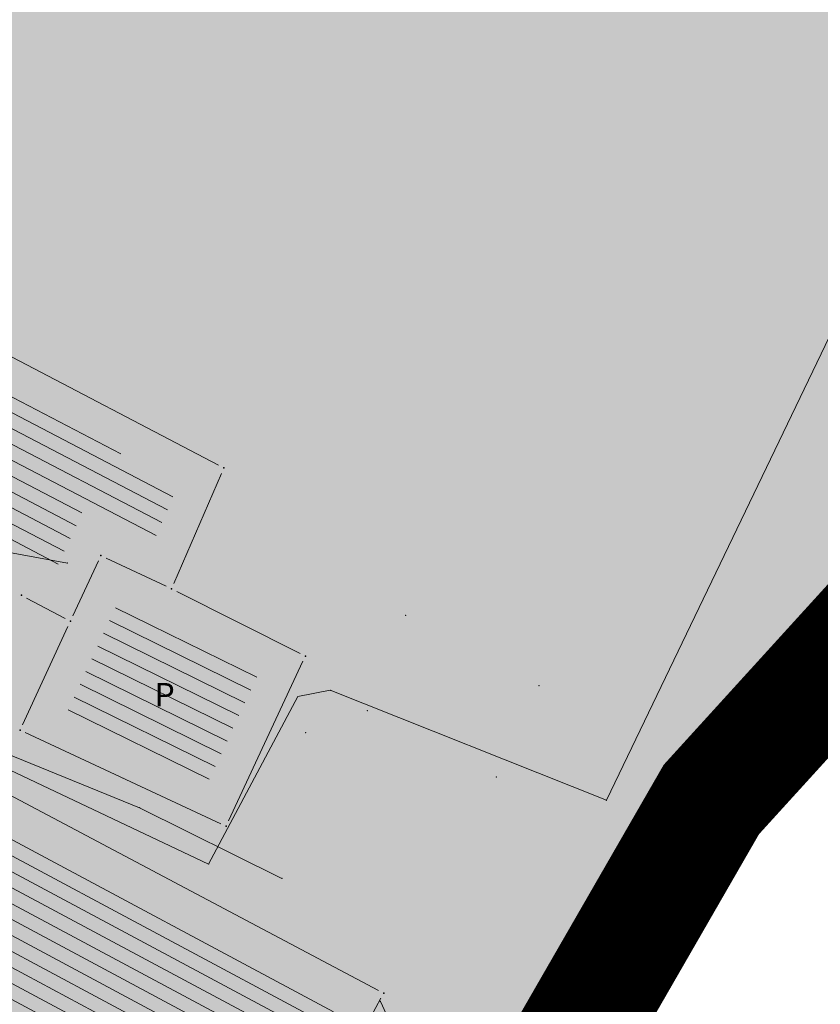
# Model space of a CAD drawing. Units: millimetres. Extents: x 24 to 7528199, y 13 to 4821752.
# Drawn here: x 7527290 to 7527324, y 4821304 to 4821346 of the extents above; entities that cross this region are included whole.
import ezdxf

# ---------------------------------------------------------------- set-up
doc = ezdxf.new("R2010")
doc.units = ezdxf.units.MM
doc.header["$LTSCALE"] = 0.5
doc.linetypes.add('DASHED2', pattern=[0.375, 0.25, -0.125])
for name, color, linetype, lineweight in [('0 granica plana', 7, 'Continuous', 0), ('101_Parcele_granice', 7, 'Continuous', 13), ('104_Objekti_granice', 1, 'Continuous', 13), ('106_Objekti_srafure', 1, 'Continuous', 13), ('109_Elektro', 11, 'Continuous', 13), ('110_Vodovod', 5, 'Continuous', 13), ('111_Kanalizacija', 42, 'Continuous', 13), ('132_Spratnost', 7, 'Continuous', 13)]:
    doc.layers.add(name, color=color, linetype=linetype, lineweight=lineweight)
for name, color, linetype in [('0 granica podceline', 7, 'Continuous'), ('115_Katastarske_tacke', 7, 'Continuous'), ('116_Katastarske_tacke_objekti', 7, 'Continuous')]:
    doc.layers.add(name, color=color, linetype=linetype)
doc.layers.add('0 industrija_SRAFURA', color=7, linetype='Continuous', lineweight=0, true_color=0xb3dbe6)
doc.styles.add('style1', font='txt')

msp = doc.modelspace()

# ---------------------------------------------------------------- hatches: boundary and pattern name
at = {"layer": '0 industrija_SRAFURA'}
h = msp.add_hatch(color=33, dxfattribs=at)
h.dxf.hatch_style = 1
h.paths.add_polyline_path([(7527183.19, 4821207.04), (7527179.17, 4821208.96), (7527199.07, 4821218.56), (7527203.79, 4821224.67), (7527211.54, 4821237.75), (7527225.61, 4821261.51), (7527226.24, 4821263.02), (7527240.67, 4821297.72), (7527240.19, 4821301.7), (7527235.33, 4821303.06), (7527218.61, 4821302.48), (7527198.79, 4821300.15), (7527174.2, 4821300.24), (7527163.61, 4821299.27), (7527153.33, 4821296.68), (7527152.82, 4821296.55), (7527150.73, 4821295.22), (7527127.39, 4821283.34), (7527120.46, 4821279.74), (7527108.62, 4821273.03), (7527102.78, 4821270.13), (7527088.16, 4821262.86), (7527086.76, 4821262.25), (7527072.384, 4821255.991), (7527070.63, 4821260.02), (7527063.59, 4821282.66), (7527059.79, 4821281.22), (7527051.29, 4821307.22), (7527018.32, 4821288.22), (7526976.12, 4821264.13), (7526970.16, 4821268.75), (7526964.08, 4821270.86), (7526962.56, 4821271.39), (7526963.78, 4821276.4), (7526965.94, 4821285.32), (7526966.62, 4821291.29), (7526964.37, 4821296.74), (7526959.79, 4821307.83), (7526959.82, 4821317.14), (7526958.63, 4821324.8), (7526953.82, 4821340.29), (7526951.01, 4821343.96), (7526964.35, 4821354.53), (7526998.54, 4821375.18), (7527036.2, 4821397.3), (7527025.22, 4821410.99), (7527024.42, 4821411.99), (7527016.43, 4821424.51), (7527015.4, 4821427.58), (7527013.56, 4821433.06), (7527010.92, 4821440.92), (7527007.6, 4821458.22), (7527006.67, 4821459.44), (7527004.46, 4821462.35), (7527010.45, 4821475.51), (7527073.62, 4821478.15), (7527073.61, 4821482.37), (7527077.26, 4821483.95), (7527136.67, 4821486.35), (7527136.92, 4821494.51), (7527134.5, 4821520.82), (7527162.4, 4821500.42), (7527188.08, 4821480.08), (7527214.84, 4821458.52), (7527235.2, 4821489.67), (7527283.11, 4821472.36), (7527307.78, 4821463.29), (7527313.791, 4821460.939), (7527324.15, 4821487.42), (7527348.45, 4821462.44), (7527383.05, 4821417.74), (7527387.42, 4821394.8), (7527371.68, 4821381.88), (7527346.99, 4821343.2), (7527319.59, 4821313.07), (7527303.36, 4821284.89), (7527295.78, 4821272.25), (7527293.74, 4821269.34), (7527293.06, 4821267.88), (7527291.74, 4821265.77), (7527294.635, 4821264.078), (7527289.85, 4821255.72), (7527286.6, 4821257.6), (7527280.25, 4821246.49), (7527270.3, 4821241.78), (7527259.82, 4821209.48), (7527235.91, 4821169.16), (7527196.98, 4821193.25)])
h.paths.add_polyline_path([(7527004.46, 4821462.35), (7527010.45, 4821475.51), (7527073.495, 4821478.145), (7527073.384, 4821459.29), (7527073.382, 4821458.79), (7527073.327, 4821445.769), (7527013.56, 4821433.06), (7527010.92, 4821440.92), (7527007.6, 4821458.22)], flags=17)
h.paths.add_polyline_path([(7527080.03, 4821377.75), (7527078.494, 4821377.249), (7527078.238, 4821378.034), (7527077.16, 4821389.06), (7527076.933, 4821423.072), (7527075.94, 4821440.935), (7527075.765, 4821458.98), (7527076.163, 4821477.191), (7527077.26, 4821483.95), (7527136.67, 4821486.35), (7527136.92, 4821494.51), (7527134.5, 4821520.82), (7527162.4, 4821500.42), (7527188.08, 4821480.08), (7527214.84, 4821458.52), (7527205.38, 4821442.36), (7527195.02, 4821424.66), (7527188.48, 4821404.39), (7527185.96, 4821397.48), (7527181.03, 4821383.93), (7527144.155, 4821399.417), (7527134.87, 4821401.89)], flags=16)
h.paths.add_polyline_path([(7527195.57, 4821304.73), (7527207.785, 4821349.844), (7527256.59, 4821330.28), (7527258.202, 4821329.421), (7527252.723, 4821319.139), (7527247.002, 4821309.985), (7527244.393, 4821307.763), (7527241.755, 4821306.649), (7527239.138, 4821305.774), (7527235.767, 4821305.334), (7527229.095, 4821305.13), (7527216.733, 4821304.878), (7527201.724, 4821304.528), (7527195.536, 4821304.551)], flags=16)
h.paths.add_polyline_path([(7527247.04, 4821301.016), (7527249.947, 4821306.822), (7527255.857, 4821316.946), (7527262.076, 4821329.437), (7527265.98, 4821338.537), (7527272.149, 4821354.47), (7527279.131, 4821373.453), (7527285.902, 4821390.48), (7527292.374, 4821407.015), (7527299.071, 4821425.674), (7527305.822, 4821443.604), (7527313.25, 4821462.29), (7527314.178, 4821461.927), (7527324.15, 4821487.42), (7527348.45, 4821462.44), (7527383.05, 4821417.74), (7527387.42, 4821394.8), (7527371.68, 4821381.88), (7527346.99, 4821343.2), (7527319.59, 4821313.07), (7527303.36, 4821284.89), (7527295.267, 4821271.518), (7527284.375, 4821277.06), (7527271.064, 4821285.449), (7527259.391, 4821292.321), (7527251.083, 4821297.037)], flags=16)
h.paths.add_polyline_path([(7526898.096, 4821238.543), (7526905.172, 4821237.3), (7526918.482, 4821234.473), (7526931.661, 4821231.698), (7526940.998, 4821229.921), (7526949.686, 4821228.661), (7526958.997, 4821228.233), (7526966.22, 4821228.22), (7526977.988, 4821229.033), (7526988.197, 4821230.489), (7526998.232, 4821233.073), (7527004.601, 4821235.22), (7527015.417, 4821237.079), (7527021.093, 4821238.595), (7527030.768, 4821241.856), (7527037.363, 4821244.691), (7527045.18, 4821248.254), (7527066.294, 4821257.802), (7527084.625, 4821266.263), (7527102.25, 4821274.487), (7527112.554, 4821279.343), (7527114.502, 4821281.614), (7527114.96, 4821286.22), (7527111.874, 4821294.851), (7527105.997, 4821309.371), (7527100.832, 4821321.637), (7527093.884, 4821335.316), (7527086.322, 4821349.68), (7527078.963, 4821364.562), (7527074.773, 4821377.529), (7527073.252, 4821389.523), (7527072.912, 4821400.738), (7527074.029, 4821423.677), (7527073.305, 4821440.622), (7527073.383, 4821459.04), (7527073.498, 4821477.806), (7527073.625, 4821482.494), (7527077.279, 4821484.074), (7527076.163, 4821477.191), (7527075.76, 4821458.73), (7527075.94, 4821440.935), (7527076.931, 4821423.322), (7527077.092, 4821401.081), (7527077.135, 4821389.309), (7527078.238, 4821378.034), (7527082.131, 4821366.091), (7527089.318, 4821351.096), (7527096.574, 4821336.662), (7527103.425, 4821322.176), (7527108.51, 4821310.516), (7527115.649, 4821296.327), (7527118.779, 4821288.178), (7527120.839, 4821285.309), (7527122.811, 4821284.278), (7527139.45, 4821292.429), (7527150.178, 4821297.865), (7527154.608, 4821299.858), (7527162.315, 4821302.442), (7527171.061, 4821303.75), (7527189.394, 4821304.581), (7527201.474, 4821304.522), (7527216.983, 4821304.883), (7527228.845, 4821305.122), (7527235.767, 4821305.334), (7527239.138, 4821305.774), (7527241.525, 4821306.552), (7527244.624, 4821307.86), (7527246.869, 4821309.773), (7527252.606, 4821318.918), (7527258.74, 4821330.43), (7527264, 4821342.681), (7527268.795, 4821355.329), (7527276.314, 4821374.353), (7527283.078, 4821391.706), (7527289.426, 4821408.124), (7527296.442, 4821427.482), (7527303.16, 4821444.859), (7527310.363, 4821463.808), (7527313.25, 4821462.29), (7527305.91, 4821443.838), (7527299.156, 4821425.91), (7527292.465, 4821407.247), (7527285.902, 4821390.48), (7527279.217, 4821373.688), (7527272.063, 4821354.235), (7527267.029, 4821340.982), (7527261.977, 4821329.208), (7527255.983, 4821317.162), (7527250.059, 4821307.045), (7527247.04, 4821301.016), (7527251.083, 4821297.037), (7527259.175, 4821292.447), (7527271.279, 4821285.322), (7527284.586, 4821276.927), (7527295.267, 4821271.518), (7527293.74, 4821269.34), (7527283.083, 4821274.662), (7527269.54, 4821282.645), (7527257.393, 4821289.697), (7527249.487, 4821294.592), (7527245.495, 4821296.429), (7527241.428, 4821286.42), (7527237.215, 4821274.433), (7527237.05, 4821272.144), (7527235.47, 4821267.989), (7527232.888, 4821269.111), (7527231.6, 4821266.658), (7527225.513, 4821254.219), (7527220.303, 4821243.903), (7527217.411, 4821239.07), (7527213.818, 4821233.779), (7527211.661, 4821230.788), (7527205.998, 4821223.453), (7527200.187, 4821217.495), (7527195.247, 4821213.641), (7527183.258, 4821205.033), (7527178.74, 4821201.645), (7527169.668, 4821195.118), (7527162.255, 4821188.126), (7527154.003, 4821178.19), (7527145.551, 4821167.936), (7527137.218, 4821157.214), (7527135.675, 4821158.854), (7527143.833, 4821169.531), (7527151.992, 4821179.675), (7527160.393, 4821190.469), (7527167.372, 4821197.268), (7527176.702, 4821204.601), (7527181.495, 4821207.595), (7527193.784, 4821216.3), (7527198.282, 4821219.615), (7527203.981, 4821225.69), (7527209.123, 4821232.523), (7527211.026, 4821235.345), (7527214.857, 4821240.85), (7527217.865, 4821245.816), (7527223.199, 4821254.995), (7527228.954, 4821268.132), (7527230.327, 4821270.477), (7527233.763, 4821276.642), (7527237.776, 4821287.721), (7527240.626, 4821296.564), (7527239.578, 4821298.326), (7527237.699, 4821300.323), (7527235.293, 4821301.426), (7527229.02, 4821301.342), (7527216.913, 4821301.139), (7527201.492, 4821300.676), (7527189.284, 4821300.669), (7527171.658, 4821299.85), (7527163.285, 4821298.481), (7527155.805, 4821295.894), (7527152.507, 4821294.512), (7527141.28, 4821288.827), (7527124.662, 4821280.631), (7527114.852, 4821275.87), (7527103.784, 4821270.773), (7527086.399, 4821262.679), (7527066.881, 4821253.668), (7527047.073, 4821244.594), (7527038.708, 4821240.78), (7527031.937, 4821237.969), (7527022.683, 4821234.765), (7527016.019, 4821233.045), (7527006.434, 4821230.794), (7526999.51, 4821229.006), (7526988.679, 4821226.677), (7526978.73, 4821225.163), (7526966.211, 4821224.334), (7526958.832, 4821224.346), (7526949.362, 4821224.727), (7526940.539, 4821225.691), (7526930.845, 4821227.779), (7526918.014, 4821230.685), (7526889.924, 4821236.263), (7526867.928, 4821241.224), (7526856.154, 4821244.304), (7526845.757, 4821247.247), (7526830.319, 4821252.413), (7526818.347, 4821256.691), (7526802.328, 4821262.405), (7526791.299, 4821266.595), (7526787.706, 4821267.917), (7526780.183, 4821270.565), (7526773.616, 4821273.211), (7526763.483, 4821277.279), (7526753.799, 4821280.936), (7526734.605, 4821287.533), (7526727.056, 4821289.566), (7526718.212, 4821291.208), (7526702.207, 4821293.913), (7526696.052, 4821295.155), (7526688.396, 4821297.272), (7526676.316, 4821301.733), (7526668.052, 4821305.809), (7526660.571, 4821310.54), (7526648.737, 4821319.367), (7526635.86, 4821327.932), (7526627.477, 4821333.433), (7526622.195, 4821336.638), (7526616.319, 4821339.893), (7526603.541, 4821347.186), (7526604.602, 4821350.971), (7526618.245, 4821343.223), (7526629.867, 4821336.596), (7526638.075, 4821331.286), (7526650.888, 4821322.739), (7526662.764, 4821314.016), (7526670.054, 4821309.184), (7526676.345, 4821305.905), (7526679.962, 4821304.454), (7526689.195, 4821301.11), (7526697.435, 4821298.771), (7526702.435, 4821297.667), (7526718.629, 4821295.155), (7526727.978, 4821293.439), (7526736.453, 4821291.717), (7526740.064, 4821290.775), (7526742.419, 4821290.535), (7526755.707, 4821285.825), (7526767.366, 4821281.512), (7526768.843, 4821280.948), (7526773.884, 4821278.9), (7526774.46, 4821277.334), (7526782.584, 4821274.151), (7526792.584, 4821270.384), (7526804.258, 4821266.082), (7526816.845, 4821261.46), (7526819.342, 4821260.543), (7526832.118, 4821255.956), (7526847.045, 4821251.027), (7526857.514, 4821248.013), (7526868.92, 4821245.026), (7526890.575, 4821240.016)])
h.paths.add_polyline_path([(7527230.42, 4821261.84), (7527263.7, 4821246.1), (7527270.3, 4821241.78), (7527280.25, 4821246.49), (7527283.73, 4821252.82), (7527286.6, 4821257.6), (7527289.859, 4821255.736), (7527294.63, 4821264.08), (7527291.74, 4821265.77), (7527293.06, 4821267.88), (7527293.74, 4821269.34), (7527283.306, 4821274.549), (7527269.324, 4821282.77), (7527257.61, 4821289.572), (7527249.489, 4821294.591), (7527245.495, 4821296.429), (7527241.522, 4821286.652), (7527237.992, 4821276.644), (7527237.05, 4821272.144), (7527235.47, 4821267.989), (7527232.888, 4821269.111), (7527229.444, 4821262.252)], flags=16)
h.paths.add_polyline_path([(7527070.63, 4821260.02), (7527063.59, 4821282.66), (7527059.79, 4821281.22), (7527051.29, 4821307.22), (7527070.29, 4821318.17), (7527071.84, 4821312.02), (7527074.7, 4821312.78), (7527099.53, 4821320.61), (7527100.98, 4821321.346), (7527104.313, 4821313.37), (7527111.781, 4821295.083), (7527111.874, 4821294.851), (7527114.96, 4821286.22), (7527114.502, 4821281.614), (7527112.554, 4821279.343), (7527102.024, 4821274.382), (7527084.851, 4821266.369), (7527070.709, 4821259.84)], flags=17)
h = msp.add_hatch(color=256, dxfattribs=at)
h.dxf.hatch_style = 1
h.paths.add_polyline_path([(7527247.04, 4821301.016), (7527249.947, 4821306.822), (7527255.857, 4821316.946), (7527262.076, 4821329.437), (7527265.98, 4821338.537), (7527272.149, 4821354.47), (7527279.131, 4821373.453), (7527285.902, 4821390.48), (7527292.374, 4821407.015), (7527299.071, 4821425.674), (7527305.822, 4821443.604), (7527313.25, 4821462.29), (7527314.178, 4821461.927), (7527324.15, 4821487.42), (7527348.45, 4821462.44), (7527383.05, 4821417.74), (7527387.42, 4821394.8), (7527371.68, 4821381.88), (7527346.99, 4821343.2), (7527319.59, 4821313.07), (7527303.36, 4821284.89), (7527295.267, 4821271.518), (7527284.375, 4821277.06), (7527271.064, 4821285.449), (7527259.391, 4821292.321), (7527251.083, 4821297.037)])
at = {"layer": '106_Objekti_srafure'}
h = msp.add_hatch(dxfattribs=at)
h.set_pattern_fill('LINE', color=256, scale=6, angle=332.4422, style=0)
h.set_pattern_definition([(332.442222222, (0, 0), (0.27758571065, 0.531926849523), [])])
h.paths.add_polyline_path([(7527284.582, 4821332.956), (7527280.633, 4821324.856), (7527288.358, 4821321.198), (7527289.355, 4821323.911), (7527291.566, 4821322.737), (7527292.833, 4821325.467), (7527295.807, 4821324.074), (7527296.87, 4821326.527)])
h = msp.add_hatch(dxfattribs=at)
h.set_pattern_fill('LINE', color=256, scale=6, angle=151.8717, style=0)
h.set_pattern_definition([(151.871666667, (0, 0), (-0.282868826477, -0.529136302863), [])])
h.paths.add_polyline_path([(7527303.581, 4821304.19), (7527282.787, 4821315.165), (7527269.499, 4821322.259), (7527258.1, 4821300.824), (7527291.797, 4821282.361)])
h = msp.add_hatch(dxfattribs=at)
h.set_pattern_fill('LINE', color=256, scale=6, angle=333.8108, style=0)
h.set_pattern_definition([(333.810833333, (0, 0), (0.264801716207, 0.53840509943), [])])
h.paths.add_polyline_path([(7527295.915, 4821320.71), (7527294.287, 4821321.473), (7527293.621, 4821320.038), (7527292.1, 4821316.757), (7527298.174, 4821313.924), (7527300.306, 4821318.503)])

# ---------------------------------------------------------------- linework, layer by layer
at = {"layer": '0 granica plana', "linetype": 'DASHED2', "ltscale": 50, "const_width": 5}
msp.add_lwpolyline([(7527214.84, 4821458.52), (7527235.2, 4821489.67), (7527283.11, 4821472.36), (7527307.78, 4821463.29), (7527313.791, 4821460.939), (7527324.15, 4821487.42), (7527348.45, 4821462.44), (7527383.05, 4821417.74), (7527387.42, 4821394.8), (7527371.68, 4821381.88), (7527346.99, 4821343.2), (7527319.59, 4821313.07), (7527303.36, 4821284.89), (7527295.78, 4821272.25), (7527293.74, 4821269.34), (7527293.06, 4821267.88), (7527291.74, 4821265.77), (7527294.635, 4821264.078), (7527289.85, 4821255.72), (7527286.6, 4821257.6), (7527280.25, 4821246.49), (7527270.3, 4821241.78), (7527259.82, 4821209.48)], dxfattribs=at)
at = {"layer": '0 granica podceline', "color": 1, "const_width": 2.5}
msp.add_lwpolyline([(7527214.84, 4821458.52), (7527235.2, 4821489.67), (7527283.11, 4821472.36), (7527307.78, 4821463.29), (7527313.791, 4821460.939), (7527324.15, 4821487.42), (7527348.45, 4821462.44), (7527383.05, 4821417.74), (7527387.42, 4821394.8), (7527371.68, 4821381.88), (7527346.99, 4821343.2), (7527319.59, 4821313.07), (7527303.36, 4821284.89), (7527295.78, 4821272.25), (7527293.74, 4821269.34), (7527293.06, 4821267.88), (7527291.74, 4821265.77), (7527294.635, 4821264.078), (7527289.85, 4821255.72), (7527286.6, 4821257.6), (7527280.25, 4821246.49), (7527270.3, 4821241.78), (7527259.82, 4821209.48)], dxfattribs=at)
at = {"layer": '0 industrija_SRAFURA'}
msp.add_lwpolyline([(7527383.05, 4821417.74), (7527387.42, 4821394.8), (7527371.68, 4821381.88), (7527346.99, 4821343.2), (7527319.59, 4821313.07), (7527303.36, 4821284.89), (7527295.267, 4821271.518), (7527284.375, 4821277.06), (7527271.064, 4821285.449), (7527259.391, 4821292.321), (7527251.083, 4821297.037), (7527247.04, 4821301.016), (7527249.947, 4821306.822), (7527255.857, 4821316.946), (7527262.076, 4821329.437), (7527265.98, 4821338.537), (7527272.149, 4821354.47), (7527279.131, 4821373.453), (7527285.902, 4821390.48), (7527292.374, 4821407.015)], dxfattribs=at)
at = {"layer": '101_Parcele_granice', "linetype": 'Continuous'}
for p, q in [((7527346.99, 4821343.2), (7527319.59, 4821313.07)), ((7527319.59, 4821313.07), (7527303.36, 4821284.89))]:
    msp.add_line(p, q, dxfattribs=at)
at = {"layer": '104_Objekti_granice'}
for p, q in [((7527298.578, 4821327.326), (7527284.132, 4821334.884)), ((7527296.669, 4821322.289), (7527298.701, 4821326.981)), ((7527269.101, 4821324.173), (7527305.399, 4821304.927)), ((7527292.365, 4821320.897), (7527293.455, 4821323.243)), ((7527293.786, 4821323.364), (7527296.344, 4821322.166)), ((7527290.391, 4821321.663), (7527292.039, 4821320.787)), ((7527296.793, 4821321.948), (7527302.057, 4821319.302)), ((7527290.215, 4821316.257), (7527292.155, 4821320.443)), ((7527302.174, 4821318.963), (7527299.006, 4821312.157)), ((7527298.673, 4821312.036), (7527290.337, 4821315.924)), ((7527305.501, 4821304.59), (7527292.519, 4821280.54))]:
    msp.add_line(p, q, dxfattribs=at)
at = {"layer": '109_Elektro'}
for p in [(7527306.56, 4821320.927), (7527312.239, 4821317.921), (7527304.921, 4821316.863), (7527310.415, 4821314.026)]:
    msp.add_point(p, dxfattribs=at)
at = {"layer": '110_Vodovod'}
for p in [(7527287.055, 4821316.041), (7527301.279, 4821309.706)]:
    msp.add_line(p, (7527295.209, 4821312.718), dxfattribs=at)
for p in [(7527295.209, 4821312.718), (7527301.279, 4821309.706)]:
    msp.add_point(p, dxfattribs=at)
at = {"layer": '111_Kanalizacija'}
for points in [[(7527274.046, 4821319.225), (7527274.858, 4821321.033), (7527286.406, 4821315.872), (7527298.154, 4821310.312), (7527301.96, 4821317.468), (7527303.339, 4821317.73), (7527315.119, 4821313.036), (7527326.07, 4821335.806), (7527332.995, 4821349.456), (7527339.178, 4821361.979), (7527345.908, 4821375.716), (7527352.276, 4821388.906), (7527358.516, 4821401.769), (7527325.547, 4821418.596), (7527332.466, 4821433.62), (7527313.542, 4821444.455), (7527313.626, 4821445.57)], [(7527292.129, 4821323.151), (7527264.673, 4821328.195), (7527259.998, 4821329.448)], [(7527305.482, 4821304.454), (7527310.195, 4821294.171), (7527314.919, 4821290.907)]]:
    msp.add_lwpolyline(points, dxfattribs=at)
for p in [(7527292.129, 4821323.151), (7527303.339, 4821317.73), (7527302.296, 4821315.914), (7527315.119, 4821313.036), (7527298.154, 4821310.312), (7527305.482, 4821304.454)]:
    msp.add_point(p, dxfattribs=at)
at = {"layer": '115_Katastarske_tacke', "linetype": 'Continuous'}
msp.add_point((7527319.59, 4821313.07), dxfattribs=at)
at = {"layer": '116_Katastarske_tacke_objekti', "linetype": 'Continuous'}
for p in [(7527298.8, 4821327.21), (7527293.56, 4821323.47), (7527296.57, 4821322.06), (7527290.17, 4821321.78), (7527292.26, 4821320.67), (7527302.28, 4821319.19), (7527290.11, 4821316.03), (7527298.9, 4821311.93), (7527305.62, 4821304.81)]:
    msp.add_point(p, dxfattribs=at)

# ---------------------------------------------------------------- texts
at = {"layer": '132_Spratnost', "style": 'style1'}
msp.add_text('P', height=1, dxfattribs=at).set_placement((7527295.846, 4821317.039))

doc.saveas('drawing.dxf')
